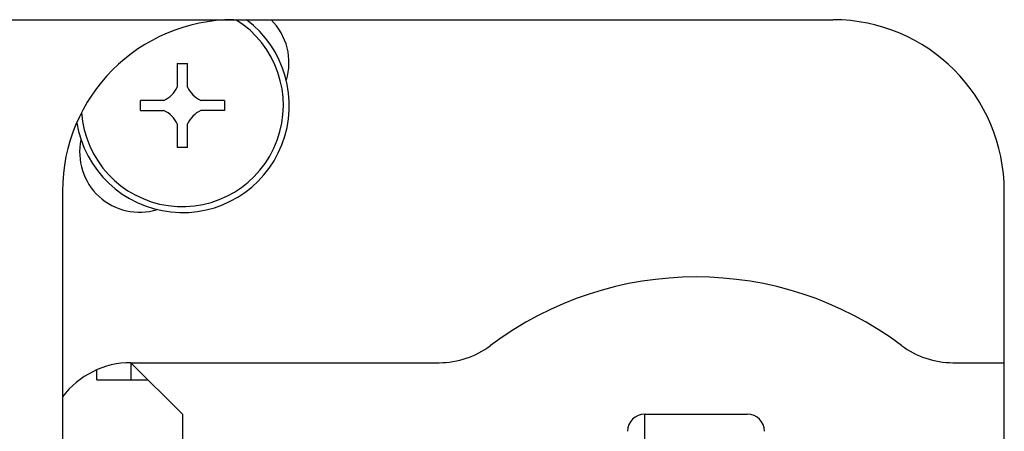
# Model space of a CAD drawing. Extents: x -341 to 500, y -320 to 274.
# Drawn here: x -10 to 4, y 115 to 121 of the extents above; entities that cross this region are included whole.
import ezdxf

# ---------------------------------------------------------------- set-up
doc = ezdxf.new("R2010")
doc.units = 0
doc.linetypes.add('PHANTOM', pattern=[15, 7.5, -1.5, 1.5, -1.5, 1.5, -1.5])
doc.layers.get('0').update_dxf_attribs({"linetype": 'CONTINUOUS'})

msp = doc.modelspace()

# ---------------------------------------------------------------- linework, layer by layer
at = {"color": 7, "linetype": 'CONTINUOUS'}
for p, q in [((-14.85, 121.479), (1.4, 121.479)), ((-8.174, 120.841), (-8.174, 120.497)), ((-8.174, 120.841), (-8.026, 120.841)), ((-8.026, 120.497), (-8.026, 120.841)), ((-8.712, 120.154), (-8.712, 120.303)), ((-8.369, 120.303), (-8.712, 120.303)), ((-7.487, 120.303), (-7.831, 120.303)), ((-7.487, 120.303), (-7.487, 120.154)), ((-8.712, 120.154), (-8.369, 120.154)), ((-7.487, 120.154), (-7.831, 120.154)), ((-8.174, 119.96), (-8.174, 119.616)), ((-8.026, 119.616), (-8.026, 119.96)), ((-8.026, 119.616), (-8.174, 119.616)), ((-9.85, 118.979), (-9.85, 106.479)), ((3.9, 106.479), (3.9, 118.979)), ((-8.85, 116.479), (-4.35, 116.479)), ((-8.1, 115.729), (-8.85, 116.479)), ((3.15, 116.479), (3.9, 116.479)), ((-9.35, 116.229), (-9.35, 116.374)), ((-9.35, 116.229), (-8.6, 116.229)), ((-8.1, 115.729), (-8.1, 115.229)), ((-1.35, 115.729), (0.15, 115.729)), ((-1.35, 115.229), (-1.35, 115.729))]:
    msp.add_line(p, q, dxfattribs=at)
at = {"color": 7, "linetype": 'PHANTOM'}
msp.add_line((-8.85, 116.479), (-8.85, 116.229), dxfattribs=at)
at = {"color": 7, "linetype": 'CONTINUOUS'}
for centre, radius, start, end in [((-7.35, 118.979), 2.5, 90, 180), ((-8.1, 120.229), 1.562, 189.2673, 53.1404), ((-8.1, 120.229), 1.475, 184.0042, 57.9401), ((-7.418, 120.854), 0.875, 342.909, 45.5758), ((1.4, 118.979), 2.5, 0, 90), ((-8.538, 120.667), 0.402, 294.9996, 335.0005), ((-7.661, 120.667), 0.402, 204.9997, 245.0004), ((-8.538, 119.79), 0.402, 24.9995, 65.0004), ((-7.661, 119.79), 0.402, 114.9996, 155.0003), ((-8.725, 119.547), 0.875, 167.8851, 287.1155), ((-0.6, 112.729), 5, 53.1301, 126.8699), ((-4.35, 117.729), 1.25, 270, 306.8699), ((3.15, 117.729), 1.25, 233.1301, 270), ((-8.85, 115.229), 1.25, 90, 143.1308), ((-1.35, 115.479), 0.25, 90, 180), ((0.15, 115.479), 0.25, 0, 90)]:
    msp.add_arc(centre, radius, start, end, dxfattribs=at)

doc.saveas('drawing.dxf')
